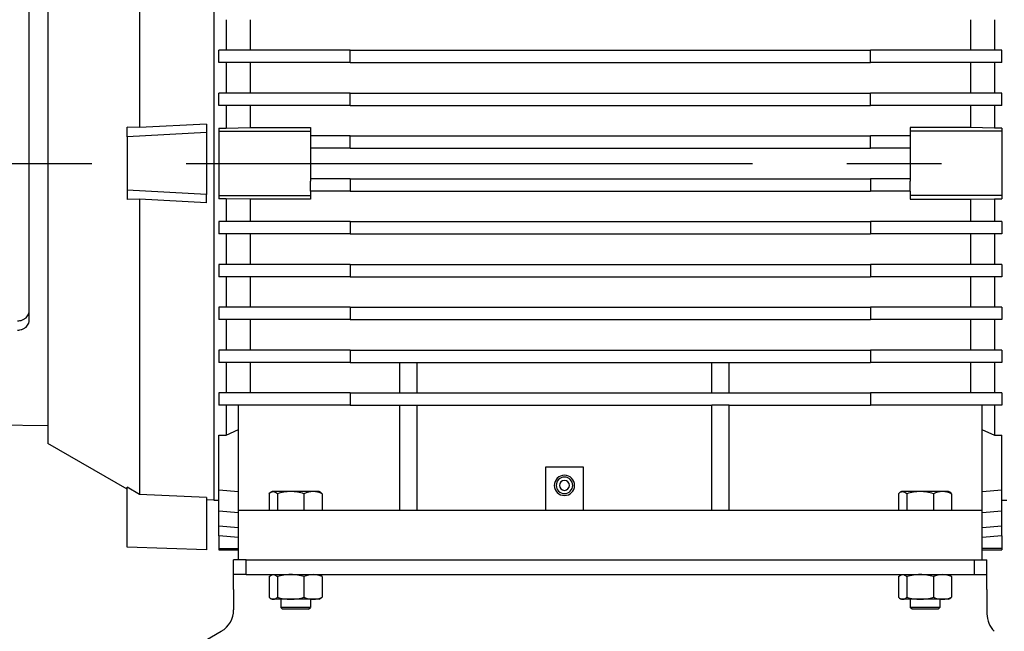
# Model space of a CAD drawing. Extents: x 0 to 210, y 0 to 297.
# Drawn here: x 68 to 101, y 143 to 163 of the extents above; entities that cross this region are included whole.
import ezdxf

# ---------------------------------------------------------------- set-up
doc = ezdxf.new("R2010")
doc.units = 0
doc.linetypes.add('CENTER2', pattern=[28.575, 19.05, -3.175, 3.175, -3.175])
doc.layers.get('0').update_dxf_attribs({"color": 3, "linetype": 'CONTINUOUS'})
doc.layers.get('DEFPOINTS').update_dxf_attribs({"linetype": 'CONTINUOUS'})
doc.layers.add('1', color=3, linetype='CONTINUOUS')
doc.styles.add('MIRCO', font='txt')
doc.dimstyles.new('MIRCO', dxfattribs={"dimtxt": 2.5, "dimasz": 2.5, "dimexe": 0.875, "dimexo": 1, "dimgap": 0.75, "dimtad": 1, "dimzin": 12, "dimtxsty": 'MIRCO', "dimblk": 'CLOSED', "dimcen": 0.09, "dimclrt": 7, "dimazin": 3, "dimtfac": 0.8, "dimtdec": 3, "dimtmove": 0, "dimatfit": 3, "dimtolj": 1})

# ---------------------------------------------------------------- blocks, each defined once
blk = doc.blocks.new('_CLOSED')
at = {"color": 0, "linetype": 'BYBLOCK'}
for p, q in [((-1, 0.166667), (0, 0)), ((-1, 0.166667), (-1, -0.166667)), ((0, 0), (-1, -0.166667)), ((0, 0), (-1, 0))]:
    blk.add_line(p, q, dxfattribs=at)
blk = doc.blocks.new('*D14')
at = {"layer": '1', "color": 0, "linetype": 'CONTINUOUS'}
for p, q in [((90.782, 175.402), (121.673, 175.402)), ((120.798, 172.902), (120.798, 139.11)), ((105.283, 136.61), (121.673, 136.61))]:
    blk.add_line(p, q, dxfattribs=at)
at = {"layer": 'DEFPOINTS', "color": 0}
for p in [(89.782, 175.402), (104.283, 136.61), (120.798, 136.61)]:
    blk.add_point(p, dxfattribs=at)
at = {"layer": '1', "color": 0, "xscale": 2.5, "yscale": 2.5, "zscale": 2.5}
for p, rotation in [((120.798, 175.402), 90), ((120.798, 136.61), 270)]:
    blk.add_blockref('_CLOSED', p, dxfattribs=dict(at, rotation=rotation))
at = {"layer": '1', "color": 7, "insert": (118.798, 156.006), "char_height": 2.5, "attachment_point": 5, "rotation": 90, "style": 'MIRCO'}
blk.add_mtext('\\A1;466', dxfattribs=at)
blk = doc.blocks.new('GRUPPO', base_point=(69.408, 158.277))
at = {"color": 0, "linetype": 'CONTINUOUS'}
for p, q in [((74.699, 169.61), (74.699, 146.944)), ((72.199, 169.414), (72.199, 159.482)), ((69.116, 167.699), (69.116, 148.855)), ((68.491, 152.991), (68.491, 163.563)), ((71.783, 159.177), (71.783, 159.496)), ((72.199, 159.482), (71.783, 159.496)), ((74.449, 159.319), (71.783, 159.177)), ((74.449, 159.597), (72.199, 159.482)), ((74.449, 159.597), (74.449, 159.319)), ((74.449, 159.319), (74.449, 157.235)), ((71.783, 159.177), (71.783, 157.377)), ((74.449, 157.235), (71.783, 157.377)), ((71.783, 157.377), (71.783, 157.058)), ((72.199, 157.072), (71.783, 157.058)), ((72.199, 157.072), (72.199, 147.14)), ((74.449, 156.957), (72.199, 157.072)), ((74.449, 156.957), (74.449, 157.235)), ((69.116, 149.444), (66.658, 149.486)), ((71.783, 147.315), (69.116, 148.855)), ((71.783, 145.37), (71.783, 147.383)), ((72.199, 147.14), (71.783, 147.383)), ((74.449, 147.034), (72.199, 147.14)), ((74.449, 147.034), (74.449, 145.277)), ((74.699, 146.944), (74.449, 146.957)), ((74.449, 145.277), (71.783, 145.37))]:
    blk.add_line(p, q, dxfattribs=at)
for points, knots in [([(68.096, 152.978), (68.112, 152.979), (68.153, 152.982), (68.226, 152.997), (68.31, 153.031), (68.385, 153.082), (68.442, 153.143), (68.475, 153.207), (68.489, 153.262), (68.491, 153.293), (68.491, 153.306)], [0, 0, 0, 0, 0.55953, 1.493875, 2.712006, 3.929829, 5.054489, 6.18006, 7.024967, 7.595194, 7.595194, 7.595194, 7.595194]), ([(68.096, 152.668), (68.112, 152.669), (68.153, 152.672), (68.226, 152.686), (68.31, 152.718), (68.385, 152.768), (68.441, 152.829), (68.475, 152.891), (68.489, 152.947), (68.491, 152.978), (68.491, 152.991)], [0, 0, 0, 0, 0.555561, 1.485774, 2.703302, 3.919882, 5.043041, 6.167027, 7.010778, 7.594356, 7.594356, 7.594356, 7.594356])]:
    blk.add_open_spline(points, degree=3, knots=knots, dxfattribs=at)

msp = doc.modelspace()

# ---------------------------------------------------------------- linework, layer by layer
at = {"color": 3, "linetype": 'CONTINUOUS'}
for p, q in [((74.69945, 169.61022), (74.69945, 146.94355)), ((75.11612, 163.11439), (75.11612, 162.08939)), ((75.91746, 163.11439), (75.91746, 162.08939)), ((100.1481, 163.11439), (100.1481, 162.08939)), ((100.94945, 163.11439), (100.94945, 162.08939)), ((79.28278, 162.08939), (74.86612, 162.08939)), ((74.86612, 161.67272), (74.86612, 162.08939)), ((79.28278, 161.67272), (79.28278, 162.08939)), ((79.28278, 162.08939), (96.78278, 162.08939)), ((101.19945, 162.08939), (96.78278, 162.08939)), ((96.78278, 161.67272), (96.78278, 162.08939)), ((101.19945, 161.67272), (101.19945, 162.08939)), ((79.28278, 161.67272), (74.86612, 161.67272)), ((75.11612, 161.67272), (75.11612, 160.64655)), ((75.91746, 161.67272), (75.91746, 160.64655)), ((79.28278, 161.67272), (96.78278, 161.67272)), ((101.19945, 161.67272), (96.78278, 161.67272)), ((100.1481, 161.67272), (100.1481, 160.64655)), ((100.94945, 161.67272), (100.94945, 160.64655)), ((79.28278, 160.64655), (74.86612, 160.64655)), ((74.86612, 160.22989), (74.86612, 160.64655)), ((79.28278, 160.22989), (79.28278, 160.64655)), ((79.28278, 160.64655), (96.78278, 160.64655)), ((101.19945, 160.64655), (96.78278, 160.64655)), ((96.78278, 160.22989), (96.78278, 160.64655)), ((101.19945, 160.22989), (101.19945, 160.64655)), ((79.28278, 160.22989), (74.86612, 160.22989)), ((75.11612, 160.22989), (75.11612, 159.46593)), ((75.91746, 160.22989), (75.91746, 159.48447)), ((79.28278, 160.22989), (96.78278, 160.22989)), ((101.19945, 160.22989), (96.78278, 160.22989)), ((100.1481, 160.22989), (100.1481, 159.48447)), ((100.94945, 160.22989), (100.94945, 159.46593)), ((74.86612, 159.46593), (75.11612, 159.46593)), ((74.86612, 159.46593), (74.86612, 159.36022)), ((74.86612, 159.36022), (77.94945, 159.36022)), ((74.86612, 159.36022), (74.86612, 157.19355)), ((75.11612, 159.46593), (75.91746, 159.48447)), ((75.91746, 159.48447), (77.94945, 159.48447)), ((77.94945, 159.48447), (77.94945, 159.36022)), ((77.94945, 159.36022), (77.94945, 159.20605)), ((100.1481, 159.48447), (98.11612, 159.48447)), ((98.11612, 159.48447), (98.11612, 159.36022)), ((101.19945, 159.36022), (98.11612, 159.36022)), ((98.11612, 159.36022), (98.11612, 159.20605)), ((100.94945, 159.46593), (100.1481, 159.48447)), ((101.19945, 159.46593), (100.94945, 159.46593)), ((101.19945, 159.46593), (101.19945, 159.36022)), ((101.19945, 159.36022), (101.19945, 157.19355)), ((79.28278, 159.20605), (77.94945, 159.20605)), ((77.94945, 159.20605), (77.94945, 158.87895)), ((79.28278, 158.78939), (79.28278, 159.20605)), ((79.28278, 159.20605), (96.78278, 159.20605)), ((98.11612, 159.20605), (96.78278, 159.20605)), ((96.78278, 158.78939), (96.78278, 159.20605)), ((98.11612, 159.20605), (98.11612, 158.87895)), ((77.94945, 158.87895), (77.94945, 157.67482)), ((79.28278, 158.78939), (77.94945, 158.78939)), ((79.28278, 158.78939), (96.78278, 158.78939)), ((98.11612, 158.78939), (96.78278, 158.78939)), ((98.11612, 158.87895), (98.11612, 157.67482)), ((79.28278, 157.76439), (77.94945, 157.76439)), ((77.94945, 157.34772), (77.94945, 157.67482)), ((79.28278, 157.76439), (79.28278, 157.34772)), ((79.28278, 157.76439), (96.78278, 157.76439)), ((96.78278, 157.76439), (96.78278, 157.34772)), ((98.11612, 157.76439), (96.78278, 157.76439)), ((98.11612, 157.34772), (98.11612, 157.67482)), ((79.28278, 157.34772), (77.94945, 157.34772)), ((77.94945, 157.34772), (77.94945, 157.19355)), ((79.28278, 157.34772), (96.78278, 157.34772)), ((98.11612, 157.34772), (96.78278, 157.34772)), ((98.11612, 157.34772), (98.11612, 157.19355)), ((74.86612, 157.19355), (77.94945, 157.19355)), ((74.86612, 157.19355), (74.86612, 157.08785)), ((75.11612, 157.08785), (74.86612, 157.08785)), ((75.11612, 157.08785), (75.11612, 156.32389)), ((75.91746, 157.06931), (75.11612, 157.08785)), ((75.91746, 157.06931), (75.91746, 156.32389)), ((77.94945, 157.06931), (75.91746, 157.06931)), ((77.94945, 157.19355), (77.94945, 157.06931)), ((101.19945, 157.19355), (98.11612, 157.19355)), ((98.11612, 157.19355), (98.11612, 157.06931)), ((98.11612, 157.06931), (100.1481, 157.06931)), ((100.1481, 157.06931), (100.94945, 157.08785)), ((100.1481, 157.06931), (100.1481, 156.32389)), ((100.94945, 157.08785), (101.19945, 157.08785)), ((100.94945, 157.08785), (100.94945, 156.32389)), ((101.19945, 157.19355), (101.19945, 157.08785)), ((79.28278, 156.32389), (74.86612, 156.32389)), ((74.86612, 156.32389), (74.86612, 155.90722)), ((79.28278, 156.32389), (79.28278, 155.90722)), ((79.28278, 156.32389), (96.78278, 156.32389)), ((101.19945, 156.32389), (96.78278, 156.32389)), ((96.78278, 156.32389), (96.78278, 155.90722)), ((101.19945, 156.32389), (101.19945, 155.90722)), ((79.28278, 155.90722), (74.86612, 155.90722)), ((75.11612, 155.90722), (75.11612, 154.88105)), ((75.91746, 155.90722), (75.91746, 154.88105)), ((79.28278, 155.90722), (96.78278, 155.90722)), ((101.19945, 155.90722), (96.78278, 155.90722)), ((100.1481, 155.90722), (100.1481, 154.88105)), ((100.94945, 155.90722), (100.94945, 154.88105)), ((79.28278, 154.88105), (74.86612, 154.88105)), ((74.86612, 154.88105), (74.86612, 154.46439)), ((79.28278, 154.88105), (79.28278, 154.46439)), ((79.28278, 154.88105), (96.78278, 154.88105)), ((101.19945, 154.88105), (96.78278, 154.88105)), ((96.78278, 154.88105), (96.78278, 154.46439)), ((101.19945, 154.88105), (101.19945, 154.46439)), ((79.28278, 154.46439), (74.86612, 154.46439)), ((75.11612, 154.46439), (75.11612, 153.43939)), ((75.91746, 154.46439), (75.91746, 153.43939)), ((79.28278, 154.46439), (96.78278, 154.46439)), ((101.19945, 154.46439), (96.78278, 154.46439)), ((100.1481, 154.46439), (100.1481, 153.43939)), ((100.94945, 154.46439), (100.94945, 153.43939)), ((79.28278, 153.43939), (74.86612, 153.43939)), ((74.86612, 153.43939), (74.86612, 153.02272)), ((79.28278, 153.43939), (79.28278, 153.02272)), ((79.28278, 153.43939), (96.78278, 153.43939)), ((101.19945, 153.43939), (96.78278, 153.43939)), ((96.78278, 153.43939), (96.78278, 153.02272)), ((101.19945, 153.43939), (101.19945, 153.02272)), ((79.28278, 153.02272), (74.86612, 153.02272)), ((75.11612, 153.02272), (75.11612, 151.99772)), ((75.91746, 153.02272), (75.91746, 151.99772)), ((79.28278, 153.02272), (96.78278, 153.02272)), ((101.19945, 153.02272), (96.78278, 153.02272)), ((100.1481, 153.02272), (100.1481, 151.99772)), ((100.94945, 153.02272), (100.94945, 151.99772)), ((79.28278, 151.99772), (74.86612, 151.99772)), ((74.86612, 151.99772), (74.86612, 151.58105)), ((79.28278, 151.99772), (79.28278, 151.58105)), ((79.28278, 151.99772), (96.78278, 151.99772)), ((101.19945, 151.99772), (96.78278, 151.99772)), ((96.78278, 151.99772), (96.78278, 151.58105)), ((101.19945, 151.99772), (101.19945, 151.58105)), ((79.28278, 151.58105), (74.86612, 151.58105)), ((75.11612, 151.58105), (75.11612, 150.55605)), ((75.91746, 151.58105), (75.91746, 150.55605)), ((79.28278, 151.58105), (96.78278, 151.58105)), ((80.94945, 150.55605), (80.94945, 151.58105)), ((81.53278, 150.55605), (81.53278, 151.58105)), ((91.44945, 150.55605), (91.44945, 151.58105)), ((92.03278, 150.55605), (92.03278, 151.58105)), ((101.19945, 151.58105), (96.78278, 151.58105)), ((100.1481, 151.58105), (100.1481, 150.55605)), ((100.94945, 151.58105), (100.94945, 150.55605)), ((79.28278, 150.55605), (74.86612, 150.55605)), ((74.86612, 150.55605), (74.86612, 150.13939)), ((79.28278, 150.55605), (79.28278, 150.13939)), ((79.28278, 150.55605), (96.78278, 150.55605)), ((101.19945, 150.55605), (96.78278, 150.55605)), ((96.78278, 150.55605), (96.78278, 150.13939)), ((101.19945, 150.55605), (101.19945, 150.13939)), ((79.28278, 150.13939), (74.86612, 150.13939)), ((75.11612, 150.13939), (75.11612, 149.13302)), ((75.53278, 146.61022), (75.53278, 150.13939)), ((79.28278, 150.13939), (80.94945, 150.13939)), ((80.94945, 150.14507), (81.53278, 150.14507)), ((80.94945, 146.61022), (80.94945, 150.14507)), ((81.53278, 146.61022), (81.53278, 150.14507)), ((81.53278, 150.13939), (91.44945, 150.13939)), ((92.03278, 150.14507), (91.44945, 150.14507)), ((91.44945, 146.61022), (91.44945, 150.14507)), ((92.03278, 146.61022), (92.03278, 150.14507)), ((92.03278, 150.13939), (96.78278, 150.13939)), ((101.19945, 150.13939), (96.78278, 150.13939)), ((100.53278, 146.61022), (100.53278, 150.13939)), ((100.94945, 150.13939), (100.94945, 149.13302)), ((74.86612, 149.13302), (75.11612, 149.13302)), ((74.86612, 147.284), (74.86612, 149.13302)), ((75.11612, 149.13302), (75.53303, 149.32179)), ((100.53253, 149.32179), (100.94945, 149.13302)), ((100.94945, 149.13302), (101.19945, 149.13302)), ((101.19945, 147.284), (101.19945, 149.13302)), ((85.86612, 146.61022), (85.86612, 148.06855)), ((85.86612, 148.06855), (87.11612, 148.06855)), ((87.11612, 148.06855), (87.11612, 146.61022)), ((74.86612, 146.57723), (74.86612, 147.284)), ((75.53278, 147.2211), (74.86612, 147.284)), ((76.55558, 147.16451), (76.55558, 146.61022)), ((76.65778, 147.23522), (76.61745, 147.21193)), ((76.69616, 147.23522), (76.65778, 147.23522)), ((77.28369, 147.23522), (76.69616, 147.23522)), ((76.83675, 147.16451), (76.83675, 146.61022)), ((78.03697, 147.23522), (77.28369, 147.23522)), ((77.73062, 147.16451), (77.73062, 146.61022)), ((78.24112, 147.23522), (78.03697, 147.23522)), ((78.28145, 147.21193), (78.24112, 147.23522)), ((78.34332, 147.16451), (78.34332, 146.61022)), ((97.72224, 147.16451), (97.72224, 146.61022)), ((97.82445, 147.23522), (97.78412, 147.21193)), ((97.86283, 147.23522), (97.82445, 147.23522)), ((98.45035, 147.23522), (97.86283, 147.23522)), ((98.00342, 147.16451), (98.00342, 146.61022)), ((99.20364, 147.23522), (98.45035, 147.23522)), ((98.89729, 147.16451), (98.89729, 146.61022)), ((99.40778, 147.23522), (99.20364, 147.23522)), ((99.44812, 147.21193), (99.40778, 147.23522)), ((99.50999, 147.16451), (99.50999, 146.61022)), ((101.19945, 147.284), (100.53278, 147.2211)), ((101.19945, 146.57723), (101.19945, 147.284)), ((74.69945, 146.94355), (74.86612, 146.94355)), ((101.19945, 146.94355), (101.36612, 146.94355)), ((74.86612, 146.07311), (74.86612, 146.57723)), ((75.53278, 146.51434), (74.86612, 146.57723)), ((75.53278, 146.61022), (100.53278, 146.61022)), ((75.53278, 144.94355), (75.53278, 146.61022)), ((100.53278, 144.94355), (100.53278, 146.61022)), ((101.19945, 146.57723), (100.53278, 146.51434)), ((101.19945, 146.07311), (101.19945, 146.57723)), ((74.86612, 145.74793), (74.86612, 146.07311)), ((75.53278, 146.01022), (74.86612, 146.07311)), ((101.19945, 146.07311), (100.53278, 146.01022)), ((101.19945, 145.74793), (101.19945, 146.07311)), ((75.53278, 145.68503), (74.86612, 145.74793)), ((74.86612, 145.74793), (74.86612, 145.3221)), ((101.19945, 145.74793), (100.53278, 145.68503)), ((101.19945, 145.74793), (101.19945, 145.3221)), ((74.86612, 145.3221), (75.53278, 145.3221)), ((74.86612, 145.3221), (74.86612, 145.27689)), ((74.86612, 145.27689), (75.53278, 145.27689)), ((101.19945, 145.3221), (100.53278, 145.3221)), ((100.53278, 145.27689), (101.19945, 145.27689)), ((101.19945, 145.3221), (101.19945, 145.27689)), ((75.78278, 144.94355), (75.36612, 144.94355)), ((75.36612, 144.44355), (75.36612, 144.94355)), ((75.78278, 144.94355), (100.28278, 144.94355)), ((100.28278, 144.94355), (100.69945, 144.94355)), ((100.69945, 144.44355), (100.69945, 144.94355)), ((75.36612, 143.94355), (75.36612, 144.44355)), ((75.78278, 144.44355), (75.36612, 144.44355)), ((75.78278, 144.44355), (100.28278, 144.44355)), ((76.55558, 144.37284), (76.55558, 143.68093)), ((76.61745, 144.42027), (76.65778, 144.44355)), ((76.83675, 144.37284), (76.83675, 143.68093)), ((77.73062, 144.37284), (77.73062, 143.68093)), ((78.24112, 144.44355), (78.28145, 144.42027)), ((78.34332, 144.37284), (78.34332, 143.68093)), ((97.72224, 144.37284), (97.72224, 143.68093)), ((97.78412, 144.42027), (97.82445, 144.44355)), ((98.00342, 144.37284), (98.00342, 143.68093)), ((98.89729, 144.37284), (98.89729, 143.68093)), ((99.40778, 144.44355), (99.44812, 144.42027)), ((99.50999, 144.37284), (99.50999, 143.68093)), ((100.28278, 144.44355), (100.69945, 144.44355)), ((100.69945, 143.94355), (100.69945, 144.44355)), ((75.36612, 143.94355), (75.36612, 143.25761)), ((100.69945, 143.94355), (100.69945, 143.12206)), ((76.61745, 143.63351), (76.65778, 143.61022)), ((76.69616, 143.61022), (76.65778, 143.61022)), ((77.28369, 143.61022), (76.69616, 143.61022)), ((76.94945, 143.61022), (76.94945, 143.33939)), ((78.03697, 143.61022), (77.28369, 143.61022)), ((77.94945, 143.61022), (77.94945, 143.33939)), ((78.24112, 143.61022), (78.03697, 143.61022)), ((78.24112, 143.61022), (78.28145, 143.63351)), ((97.78412, 143.63351), (97.82445, 143.61022)), ((97.86283, 143.61022), (97.82445, 143.61022)), ((98.45035, 143.61022), (97.86283, 143.61022)), ((98.11612, 143.61022), (98.11612, 143.33939)), ((99.20364, 143.61022), (98.45035, 143.61022)), ((99.11612, 143.61022), (99.11612, 143.33939)), ((99.40778, 143.61022), (99.20364, 143.61022)), ((99.40778, 143.61022), (99.44812, 143.63351)), ((77.82052, 143.33939), (76.94945, 143.33939)), ((77.01195, 143.27689), (76.94946, 143.33939)), ((77.77413, 143.27689), (77.01195, 143.27689)), ((77.88695, 143.27689), (77.77413, 143.27689)), ((77.94945, 143.33939), (77.82052, 143.33939)), ((77.88697, 143.2769), (77.94946, 143.33939)), ((98.98719, 143.33939), (98.11612, 143.33939)), ((98.17861, 143.27689), (98.11612, 143.33939)), ((98.9408, 143.27689), (98.17862, 143.27689)), ((99.05362, 143.27689), (98.9408, 143.27689)), ((99.11612, 143.33939), (98.98719, 143.33939)), ((99.05364, 143.2769), (99.11613, 143.33939)), ((68.8656, 139.01755), (74.94997, 142.53622))]:
    msp.add_line(p, q, dxfattribs=at)
at = {"color": 1, "linetype": 'CENTER2'}
msp.add_line((45.19141, 158.27689), (112.50473, 158.27689), dxfattribs=at)
at = {"color": 4, "linetype": 'CONTINUOUS'}
for p, q in [((75.78278, 144.44355), (75.78278, 144.94355)), ((100.28278, 144.44355), (100.28278, 144.94355))]:
    msp.add_line(p, q, dxfattribs=at)
at = {"color": 3, "linetype": 'CONTINUOUS'}
for centre, radius, start, end in [((86.49112, 147.44355), 0.34167, 90, 270), ((86.49112, 147.44355), 0.27708, 90, 0), ((86.49112, 147.44355), 0.34167, 270, 90), ((86.49112, 147.44355), 0.27708, 0, 90), ((86.49112, 147.44355), 0.16667, 0, 180), ((86.49112, 147.44355), 0.16667, 180, 0), ((77.30177, 145.67308), 1.56224, 90.663095, 107.317121), ((77.26562, 145.67315), 1.56218, 72.682524, 89.33726), ((78.05297, 146.46692), 0.76847, 91.192753, 114.800976), ((78.02098, 146.46693), 0.76846, 65.198939, 88.807332), ((78.10532, 146.91802), 0.34264, 46.003236, 59.106914), ((98.46843, 145.67308), 1.56224, 90.663095, 107.317121), ((98.43229, 145.67315), 1.56218, 72.682524, 89.33726), ((99.21964, 146.46692), 0.76847, 91.192753, 114.800976), ((99.18765, 146.46693), 0.76846, 65.198939, 88.807332), ((99.27198, 146.91802), 0.34264, 46.003255, 59.106747), ((77.30175, 142.88151), 1.56215, 90.662605, 107.31761), ((77.26561, 142.88141), 1.56225, 72.682925, 89.33686), ((78.05299, 143.67518), 0.76854, 91.193835, 114.799894), ((78.02094, 143.6751), 0.76862, 65.201397, 88.804874), ((78.10491, 144.12585), 0.34329, 46.012853, 59.052744), ((98.46842, 142.88151), 1.56215, 90.662605, 107.31761), ((98.43227, 142.88141), 1.56225, 72.682925, 89.33686), ((99.21965, 143.67518), 0.76854, 91.193835, 114.799894), ((99.18761, 143.6751), 0.76862, 65.201397, 88.804874), ((99.27158, 144.12585), 0.34329, 46.012841, 59.052847), ((77.30175, 145.17227), 1.56215, 252.68239, 269.337395), ((77.26561, 145.17237), 1.56225, 270.66314, 287.317075), ((78.05299, 144.37859), 0.76854, 245.200106, 268.806165), ((78.02094, 144.37867), 0.76862, 271.195126, 294.798603), ((78.10491, 143.92792), 0.34329, 300.947153, 313.987159), ((98.46842, 145.17227), 1.56215, 252.68239, 269.337395), ((98.43227, 145.17237), 1.56225, 270.66314, 287.317075), ((99.21965, 144.37859), 0.76854, 245.200106, 268.806165), ((99.18761, 144.37867), 0.76862, 271.195126, 294.798603), ((99.27158, 143.92792), 0.34329, 300.947256, 313.987147), ((74.53278, 143.25761), 0.83333, 300.041364, 0), ((101.53278, 143.12206), 0.83333, 180, 225)]:
    msp.add_arc(centre, radius, start, end, dxfattribs=at)
for points, knots in [([(76.55558, 147.16451), (76.57639, 147.18405), (76.61033, 147.21068), (76.65753, 147.23137), (76.68344, 147.23522), (76.69616, 147.23522)], [0, 0, 0, 0, 2.53682544, 4.07893486, 5.56883607, 5.56883607, 5.56883607, 5.56883607]), ([(76.69616, 147.23522), (76.70794, 147.23522), (76.73249, 147.23185), (76.77972, 147.21233), (76.81462, 147.18528), (76.83675, 147.16451)], [0, 0, 0, 0, 1.37929274, 2.87179898, 5.56883551, 5.56883551, 5.56883551, 5.56883551]), ([(97.72224, 147.16451), (97.74306, 147.18405), (97.777, 147.21068), (97.82419, 147.23137), (97.8501, 147.23522), (97.86283, 147.23522)], [0, 0, 0, 0, 2.53682544, 4.07893486, 5.56883607, 5.56883607, 5.56883607, 5.56883607]), ([(97.86283, 147.23522), (97.87461, 147.23522), (97.89915, 147.23185), (97.94639, 147.21233), (97.98129, 147.18528), (98.00342, 147.16451)], [0, 0, 0, 0, 1.37929274, 2.87179898, 5.56883551, 5.56883551, 5.56883551, 5.56883551]), ([(76.55558, 144.37284), (76.57836, 144.39423), (76.61325, 144.4211), (76.6605, 144.44027), (76.68435, 144.44355), (76.69616, 144.44355)], [0, 0, 0, 0, 2.77769294, 4.18637841, 5.56883983, 5.56883983, 5.56883983, 5.56883983]), ([(76.69616, 144.44355), (76.70684, 144.44355), (76.72834, 144.44088), (76.77565, 144.42351), (76.81171, 144.39635), (76.83675, 144.37284)], [0, 0, 0, 0, 1.25032339, 2.51560177, 5.5688326, 5.5688326, 5.5688326, 5.5688326]), ([(97.72224, 144.37284), (97.74503, 144.39423), (97.77992, 144.4211), (97.82717, 144.44027), (97.85102, 144.44355), (97.86283, 144.44355)], [0, 0, 0, 0, 2.77769294, 4.18637841, 5.56883983, 5.56883983, 5.56883983, 5.56883983]), ([(97.86283, 144.44355), (97.87351, 144.44355), (97.89501, 144.44088), (97.94232, 144.42351), (97.97837, 144.39635), (98.00342, 144.37284)], [0, 0, 0, 0, 1.25032339, 2.51560177, 5.5688326, 5.5688326, 5.5688326, 5.5688326]), ([(76.55558, 143.68093), (76.57836, 143.65954), (76.61325, 143.63267), (76.6605, 143.6135), (76.68435, 143.61022), (76.69616, 143.61022)], [0, 0, 0, 0, 2.77769294, 4.18637841, 5.56883983, 5.56883983, 5.56883983, 5.56883983]), ([(76.69616, 143.61022), (76.70684, 143.61022), (76.72834, 143.61289), (76.77565, 143.63026), (76.81171, 143.65742), (76.83675, 143.68093)], [0, 0, 0, 0, 1.25032339, 2.51560177, 5.5688326, 5.5688326, 5.5688326, 5.5688326]), ([(97.72224, 143.68093), (97.74503, 143.65954), (97.77992, 143.63267), (97.82717, 143.6135), (97.85102, 143.61022), (97.86283, 143.61022)], [0, 0, 0, 0, 2.77769294, 4.18637841, 5.56883983, 5.56883983, 5.56883983, 5.56883983]), ([(97.86283, 143.61022), (97.87351, 143.61022), (97.89501, 143.61289), (97.94232, 143.63026), (97.97837, 143.65742), (98.00342, 143.68093)], [0, 0, 0, 0, 1.25032339, 2.51560177, 5.5688326, 5.5688326, 5.5688326, 5.5688326])]:
    msp.add_open_spline(points, degree=3, knots=knots, dxfattribs=at)

# ---------------------------------------------------------------- block references
at = {"layer": '1', "color": 3, "linetype": 'CONTINUOUS'}
msp.add_blockref('GRUPPO', (69.40777, 158.27689), dxfattribs=at)

# ---------------------------------------------------------------- dimensions: what is measured, and where the dimension line sits
at = {"layer": '1', "color": 4, "linetype": 'CONTINUOUS'}
dim = msp.add_linear_dim(base=(120.79773, 136.61022), p1=(89.78192, 175.40189), p2=(104.28278, 136.61022), angle=90, dimstyle='MIRCO', override={"dimjust": 0, "dimdec": 0, "dimlfac": 12, "dimpost": '', "dimse1": 0, "dimse2": 0}, dxfattribs=at)
dim.commit()
dim.dimension.update_dxf_attribs({"geometry": '*D14', "text_midpoint": (118.79773, 156.00605)})

doc.saveas('drawing.dxf')
